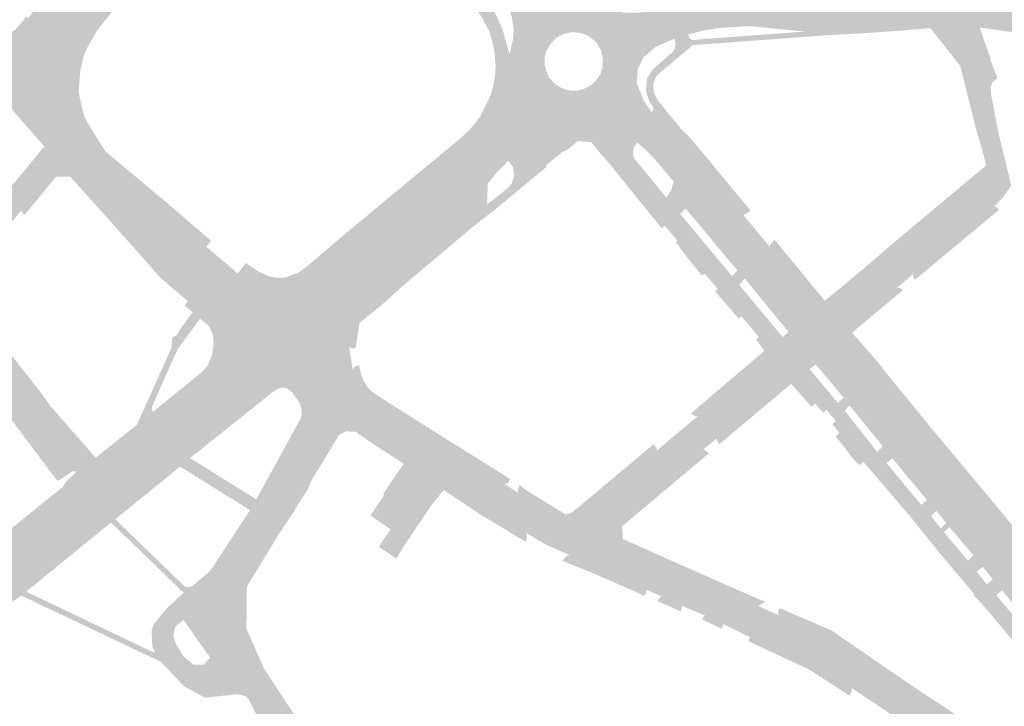
# Model space of a CAD drawing. Units: inches. Extents: x -754166 to -743078, y -972218 to -956025.
# Drawn here: x -746734 to -746458, y -964999 to -964807 of the extents above; entities that cross this region are included whole.
import ezdxf

# ---------------------------------------------------------------- set-up
doc = ezdxf.new("R2010")
doc.units = ezdxf.units.IN
doc.header["$MEASUREMENT"] = 0
doc.layers.add('1', color=7, linetype='Continuous')

msp = doc.modelspace()

# ---------------------------------------------------------------- hatches: boundary and pattern name
at = {"layer": '1'}
for color, points in [(8, [(-746724.7, -964488.75), (-746720.94, -964492.41), (-746726.94, -964500.04), (-746724.54, -964501.08), (-746718.34, -964505.48), (-746711.92, -964510.17), (-746685.05, -964529.42), (-746674.52, -964536.92), (-746670.91, -964539.5), (-746666.82, -964542.42), (-746661.76, -964547.33), (-746659.78, -964549.25), (-746656.88, -964553.24), (-746655.4, -964556.18), (-746654.2, -964560.71), (-746653.22, -964565.67), (-746653.04, -964569.41), (-746653.41, -964574.63), (-746655.51, -964581.34), (-746657.9, -964585.84), (-746660.16, -964588.98), (-746668.76, -964600.9), (-746670.99, -964603.99), (-746676.62, -964611.75), (-746678.49, -964614.53), (-746680.13, -964616.98), (-746681.22, -964618.61), (-746685.06, -964623.62), (-746688.23, -964629.89), (-746690.65, -964636.48), (-746692.04, -964642.7), (-746692.56, -964645.18), (-746692.95, -964648.2), (-746693.38, -964652.14), (-746693.68, -964657.55), (-746693.45, -964666.53), (-746692.73, -964671.61), (-746692.21, -964674.99), (-746691.68, -964678.37), (-746689.17, -964687.41), (-746687.66, -964691.96), (-746686.07, -964695.77), (-746682.59, -964702.71), (-746680.6, -964706.67), (-746674.71, -964715.02), (-746672.3, -964717.96), (-746665.91, -964723.16), (-746659.41, -964728.4), (-746656.29, -964730.99), (-746648.97, -964737.14), (-746645.35, -964740.86), (-746636.79, -964751.49), (-746635.73, -964757.21), (-746612.38, -964786.21), (-746606.76, -964788.35), (-746601.85, -964794.46), (-746599.71, -964797.86), (-746597.46, -964802.58), (-746596.17, -964805.98), (-746595.52, -964809.83), (-746588.08, -964805.61), (-746585.84, -964808.83), (-746588.08, -964805.61), (-746579.42, -964800.81), (-746583.86, -964799.77), (-746587.2, -964797.52), (-746592.09, -964791.73), (-746594.72, -964788.63), (-746597.41, -964785.45), (-746601.18, -964775.56), (-746625.07, -964747.29), (-746627.69, -964744.16), (-746636.91, -964733.21), (-746640.36, -964729.1), (-746646.06, -964722.1), (-746650.04, -964718.94), (-746657.3, -964713.18), (-746663.03, -964705.98), (-746667.19, -964700.73), (-746670.53, -964695.06), (-746672, -964692.15), (-746673, -964689.74), (-746673.98, -964687.24), (-746675.43, -964683.33), (-746677.37, -964676.85), (-746677.95, -964673.33), (-746678.54, -964669.7), (-746679.05, -964662.65), (-746679.14, -964659.18), (-746679.19, -964656.32), (-746678.87, -964652.73), (-746678.62, -964650.17), (-746678.27, -964647.77), (-746677.06, -964641.04), (-746675.57, -964635.83), (-746674.52, -964633.94), (-746671.83, -964627.02), (-746668.71, -964620.94), (-746668.71, -964620.94), (-746666.95, -964618.16), (-746661.48, -964610.35), (-746659.57, -964607.74), (-746650.23, -964594.91), (-746647.32, -964590.92), (-746644.43, -964585.2), (-746641.52, -964577.93), (-746638.97, -964571.83), (-746633.61, -964567.05), (-746635.39, -964558), (-746637.13, -964551.76), (-746640.89, -964550.12), (-746648.59, -964543), (-746651.84, -964539.71), (-746658.31, -964534.24), (-746664.29, -964529.61), (-746668.7, -964526.3), (-746681.7, -964515.42), (-746701.41, -964498.76), (-746710.89, -964490.67), (-746713.24, -964488.61), (-746715.17, -964486.31), (-746720.94, -964492.41), (-746724.7, -964488.75)]), (51, [(-746658.7, -964733.07), (-746657.3, -964731.86), (-746656.45, -964732.89), (-746639.58, -964753.25), (-746638.16, -964754.97), (-746636.14, -964757.51), (-746634.09, -964760.27), (-746630.12, -964765.62), (-746615.8, -964784.91), (-746609.16, -964793.86), (-746607.27, -964795.39), (-746604.71, -964798.88), (-746602.17, -964802.35), (-746601.53, -964804.05), (-746600.23, -964806.28), (-746598.46, -964810.42), (-746597.49, -964814.12), (-746596.7, -964816.84), (-746598.78, -964816.79), (-746600.84, -964816.74), (-746601.34, -964813.97), (-746602.28, -964810.57), (-746604.37, -964806.61), (-746605.12, -964805.52), (-746606.13, -964804.06), (-746608.02, -964801.82), (-746610.24, -964799.18), (-746611.55, -964797.64), (-746620.35, -964787.22), (-746634.02, -964767.72), (-746638.08, -964761.79), (-746639.99, -964759.1), (-746641.59, -964756.85), (-746642.9, -964755.01), (-746659.29, -964735.2), (-746660.17, -964734.35), (-746658.7, -964733.07)]), (110, [(-746722.63, -964844.53), (-746719.36, -964841.39), (-746716.03, -964838.17), (-746717.2, -964835.89), (-746718.11, -964833.31), (-746719.03, -964829.74), (-746719.37, -964826.46), (-746719.12, -964821.44), (-746717.86, -964817.27), (-746716.86, -964813.94), (-746714.04, -964809.09), (-746705.77, -964796.26), (-746708.67, -964794.49), (-746711.71, -964792.66), (-746713.41, -964793.66), (-746715.26, -964793.95), (-746716.67, -964793.8), (-746721.29, -964792.25), (-746723.53, -964795.32), (-746726.63, -964798.93), (-746727.03, -964799.52), (-746727.89, -964800.57), (-746728.85, -964801.81), (-746729.8, -964803.03), (-746730.06, -964803.47), (-746729.95, -964803.63), (-746730.42, -964804.24), (-746730.55, -964804.14), (-746730.79, -964804.44), (-746730.15, -964805.03), (-746731.48, -964806.76), (-746732.23, -964806.28), (-746732.43, -964806.53), (-746732.29, -964806.64), (-746732.8, -964807.29), (-746735, -964809.93), (-746739.12, -964812.26), (-746739.96, -964812.45), (-746742.56, -964814.31), (-746742.84, -964817.36), (-746743.25, -964821.76), (-746742.96, -964821.83), (-746742.7, -964821.98), (-746742.51, -964822.16), (-746733.99, -964831.78), (-746725.52, -964841.35), (-746722.63, -964844.53)]), (51, [(-746716.03, -964838.17), (-746714.75, -964836.14), (-746715.62, -964834.4), (-746716.15, -964832.62), (-746717.09, -964828.56), (-746717.31, -964827.07), (-746716.85, -964821.41), (-746715.93, -964817.46), (-746714.98, -964815.1), (-746712.16, -964810.22), (-746703.46, -964799.22), (-746705.77, -964796.26), (-746714.04, -964809.09), (-746716.86, -964813.94), (-746717.86, -964817.27), (-746719.12, -964821.44), (-746719.37, -964826.46), (-746719.03, -964829.74), (-746718.11, -964833.31), (-746717.2, -964835.89), (-746716.03, -964838.17)]), (110, [(-746567.35, -964813.81), (-746563.16, -964812), (-746564.98, -964805.18), (-746564.1, -964805.2), (-746561.18, -964805.25), (-746552.41, -964804.16), (-746548.45, -964803.68), (-746539.64, -964802.54), (-746535.87, -964799.49), (-746527.76, -964798.91), (-746516.52, -964798.08), (-746510.68, -964800.43), (-746505.22, -964800.05), (-746497.8, -964799.53), (-746487.83, -964799.25), (-746487.4, -964803.96), (-746487.11, -964808.53), (-746498.16, -964809.33), (-746507.32, -964809.99), (-746513.95, -964810.47), (-746518.68, -964810.01), (-746529.53, -964808.95), (-746537.4, -964809.44), (-746542.04, -964810.11), (-746546.74, -964811.31), (-746550.55, -964812.48), (-746555.77, -964814.74), (-746559.11, -964817.62), (-746560.8, -964820.88), (-746563.16, -964812), (-746567.35, -964813.81)]), (110, [(-746487.4, -964803.96), (-746487.83, -964799.25), (-746478.98, -964799.89), (-746478.04, -964800.01), (-746470.7, -964800.97), (-746468.08, -964801.31), (-746467.31, -964801.42), (-746454.02, -964803.31), (-746439.83, -964805.42), (-746432.95, -964806.45), (-746428.79, -964807.74), (-746424.07, -964810.14), (-746418.77, -964813.74), (-746415.63, -964816.71), (-746411.58, -964822.18), (-746408.97, -964826.57), (-746406.25, -964832.22), (-746403.88, -964837.99), (-746399.2, -964849.34), (-746382.04, -964890.74), (-746376.23, -964904.36), (-746370.29, -964916.57), (-746365.66, -964924.47), (-746362.13, -964929.33), (-746360.01, -964932.24), (-746354.64, -964938.18), (-746352.5, -964940.1), (-746351.04, -964940.95), (-746342.46, -964944.24), (-746334.03, -964947.28), (-746326.45, -964949.1), (-746324.79, -964949.47), (-746313.58, -964951.98), (-746306.98, -964953.44), (-746281.9, -964958.97), (-746254.56, -964965), (-746242.36, -964966.93), (-746234.1, -964970.91), (-746225.88, -964971.31), (-746215.65, -964970.96), (-746205.47, -964969.85), (-746203.36, -964969.56), (-746201.87, -964969.24), (-746207.76, -964976.6), (-746198.79, -964976.16), (-746207.76, -964976.6), (-746213.81, -964984.05), (-746214.1, -964983.19), (-746214.77, -964982.9), (-746220.33, -964982.76), (-746226.34, -964982.56), (-746236.47, -964981.56), (-746246.61, -964979.7), (-746261.97, -964976.3), (-746287.17, -964970.68), (-746310.29, -964965.53), (-746317.54, -964961.08), (-746326.61, -964959.06), (-746328.71, -964958.98), (-746338.84, -964956.23), (-746349.35, -964953.97), (-746355.78, -964947.58), (-746359.84, -964943.81), (-746360.44, -964943.25), (-746363.39, -964940.46), (-746369.16, -964933.29), (-746372.27, -964928.38), (-746377.82, -964920.05), (-746383.87, -964907.64), (-746390.32, -964893.52), (-746409.99, -964849.4), (-746413.72, -964841.66), (-746415.61, -964837.73), (-746419.18, -964830.85), (-746421.33, -964826.75), (-746424.41, -964823.03), (-746427.54, -964819.26), (-746430.44, -964816.93), (-746433.34, -964814.58), (-746436.91, -964813.29), (-746442.59, -964812.48), (-746453.86, -964810.91), (-746464.81, -964809.38), (-746465.06, -964809.51), (-746469.68, -964809.1), (-746477.95, -964808.35), (-746479, -964807.95), (-746487.11, -964808.53), (-746487.4, -964803.96)]), (8, [(-746584.82, -964827.84), (-746582.83, -964825.92), (-746581.28, -964826.64), (-746579.49, -964827.01), (-746577.7, -964827.01), (-746575.93, -964826.56), (-746573.94, -964825.52), (-746572.45, -964824.18), (-746571.33, -964822.46), (-746570.76, -964820.98), (-746570.53, -964817.9), (-746571.2, -964815.54), (-746572.44, -964813.45), (-746574.81, -964811.57), (-746577, -964810.84), (-746579.36, -964810.63), (-746582.01, -964811.29), (-746583.64, -964812.26), (-746585.26, -964814.01), (-746586.36, -964815.87), (-746586.86, -964817.68), (-746586.82, -964820.02), (-746586.66, -964820.55), (-746586.42, -964821.31), (-746585.84, -964823), (-746584.4, -964824.69), (-746582.83, -964825.92), (-746584.82, -964827.84), (-746587.11, -964830.24), (-746589.74, -964828.33), (-746593.23, -964825.8), (-746596.56, -964823.38), (-746596.77, -964820.63), (-746596.86, -964819.52), (-746596.7, -964816.84), (-746595.73, -964812.66), (-746595.52, -964809.83), (-746588.08, -964805.61), (-746584.22, -964803.47), (-746579.42, -964800.81), (-746573.04, -964802.19), (-746569.17, -964803.2), (-746564.98, -964805.18), (-746563.16, -964812), (-746560.8, -964820.88), (-746561.11, -964825), (-746565.68, -964830.05), (-746568.18, -964832.84), (-746570.96, -964835.93), (-746573.89, -964835.98), (-746576.72, -964836.47), (-746579.07, -964835.06), (-746581.37, -964833.68), (-746587.11, -964830.24), (-746584.82, -964827.84)]), (110, [(-746461.09, -964853.46), (-746463.78, -964850.32), (-746463, -964849.66), (-746462.2, -964848.98), (-746461.67, -964848.12), (-746461.67, -964847.33), (-746462.89, -964842.88), (-746463.88, -964839.28), (-746466.69, -964829.13), (-746467.27, -964827.01), (-746467.65, -964825.64), (-746467.75, -964825.29), (-746469.21, -964819.99), (-746469.69, -964818.92), (-746477.95, -964808.35), (-746469.68, -964809.1), (-746470.36, -964804.81), (-746469.68, -964809.1), (-746465.06, -964809.51), (-746462.16, -964817.78), (-746462.1, -964818.39), (-746460.13, -964823.49), (-746461.46, -964824.57), (-746462, -964826.19), (-746461.88, -964828.11), (-746459.82, -964838.91), (-746459.01, -964842.22), (-746457.9, -964846.73), (-746457.36, -964848.99), (-746457.03, -964850.33), (-746456.24, -964853.57), (-746458.4, -964856.65), (-746461.09, -964853.46)]), (51, [(-746545.35, -964813.52), (-746545.31, -964812.86), (-746542.63, -964812.59), (-746541.19, -964812.48), (-746513.95, -964810.47), (-746514.16, -964811.16), (-746514.42, -964811.99), (-746541.06, -964813.96), (-746542.55, -964814.07), (-746545.38, -964814.28), (-746545.35, -964813.52)]), (51, [(-746513.95, -964810.47), (-746514.42, -964811.99), (-746507.48, -964811.48), (-746498.26, -964810.98), (-746486.99, -964810.2), (-746487.11, -964808.53), (-746498.16, -964809.33), (-746507.32, -964809.99), (-746513.95, -964810.47)]), (51, [(-746487.11, -964808.53), (-746486.99, -964810.2), (-746478.87, -964809.53), (-746479, -964807.95), (-746487.11, -964808.53)]), (51, [(-746463.78, -964850.32), (-746464.75, -964849.17), (-746463.97, -964848.52), (-746463.27, -964847.94), (-746463.27, -964847.94), (-746463.27, -964847.94), (-746464.42, -964843.5), (-746466.07, -964837.86), (-746468.15, -964829.53), (-746468.72, -964827.26), (-746469.03, -964826.01), (-746469.12, -964825.66), (-746470.5, -964820.15), (-746470.91, -964819.63), (-746478.87, -964809.53), (-746478.87, -964809.53), (-746479, -964807.95), (-746477.95, -964808.35), (-746469.69, -964818.92), (-746469.21, -964819.99), (-746467.75, -964825.29), (-746467.65, -964825.64), (-746467.27, -964827.01), (-746466.69, -964829.13), (-746463.88, -964839.28), (-746462.89, -964842.88), (-746461.67, -964847.33), (-746461.67, -964848.12), (-746462.2, -964848.98), (-746463, -964849.66), (-746463.78, -964850.32)]), (51, [(-746555.38, -964831.52), (-746556.43, -964832.5), (-746556.47, -964831.76), (-746557.49, -964830.16), (-746558.53, -964827.18), (-746558.33, -964824.96), (-746558.21, -964823.62), (-746556.68, -964821.13), (-746551, -964816.17), (-746550.43, -964815.21), (-746550.22, -964813.66), (-746550.55, -964812.48), (-746546.74, -964811.31), (-746546.37, -964812.18), (-746545.83, -964812.64), (-746545.31, -964812.86), (-746545.35, -964813.52), (-746545.38, -964814.28), (-746545.77, -964814.61), (-746546.09, -964814.88), (-746546.31, -964815.06), (-746547.3, -964815.89), (-746547.75, -964816.25), (-746548.1, -964816.55), (-746549.35, -964817.59), (-746554.24, -964821.67), (-746555.74, -964823.18), (-746556.5, -964825.34), (-746556.29, -964827.61), (-746555.52, -964829.05), (-746555.06, -964829.91), (-746554.45, -964830.66), (-746555.38, -964831.52)]), (51, [(-746596.7, -964816.84), (-746600.84, -964816.74), (-746600.78, -964818.01), (-746600.62, -964819.67), (-746600.65, -964821.86), (-746601.19, -964825.44), (-746601.97, -964828.24), (-746603.5, -964831.35), (-746604.96, -964834.33), (-746606.44, -964836.29), (-746608.46, -964838.52), (-746610.64, -964840.5), (-746614.3, -964843.53), (-746618.29, -964846.84), (-746642.05, -964866.53), (-746648.29, -964871.84), (-746650.46, -964873.68), (-746653.34, -964876.15), (-746656.01, -964878.06), (-746659.3, -964879.19), (-746656.54, -964882.58), (-746653.57, -964881.11), (-746651.35, -964879.5), (-746647.96, -964876.67), (-746645.8, -964874.86), (-746639.5, -964869.62), (-746615.82, -964849.89), (-746611.79, -964846.57), (-746609.46, -964844.64), (-746606.54, -964842.22), (-746604.25, -964840.32), (-746601.58, -964837.67), (-746598.97, -964833.78), (-746597.64, -964829.85), (-746596.95, -964827.8), (-746596.56, -964823.38), (-746596.77, -964820.63), (-746596.86, -964819.52), (-746596.7, -964816.84)]), (8, [(-746584.82, -964827.84), (-746587.11, -964830.24), (-746596.56, -964823.38), (-746596.95, -964827.8), (-746597.64, -964829.85), (-746598.97, -964833.78), (-746601.58, -964837.67), (-746604.25, -964840.32), (-746606.54, -964842.22), (-746609.46, -964844.64), (-746611.79, -964846.57), (-746615.82, -964849.89), (-746639.59, -964869.45), (-746645.8, -964874.86), (-746647.96, -964876.67), (-746651.35, -964879.5), (-746653.57, -964881.11), (-746656.54, -964882.58), (-746666.14, -964891.07), (-746676.6, -964900.74), (-746677.97, -964904.76), (-746679.71, -964906.75), (-746683.35, -964909.74), (-746694.81, -964919.17), (-746699.29, -964922.85), (-746708.28, -964930.24), (-746709.94, -964931.6), (-746712.92, -964933.95), (-746716.61, -964936.82), (-746720.06, -964939.62), (-746739.38, -964955.28), (-746742.04, -964957.44), (-746743.76, -964958.84), (-746749.84, -964963.77), (-746761.77, -964973.45), (-746774.31, -964983.62), (-746783.77, -964987.62), (-746823.01, -965019.14), (-746825.83, -965022.81), (-746829.97, -965028.19), (-746838.37, -965035.1), (-746843.49, -965039.34), (-746849.83, -965044.58), (-746855.4, -965049.21), (-746863.86, -965056.6), (-746874.27, -965066.8), (-746885.95, -965079.8), (-746894.86, -965090.76), (-746900.47, -965098.69), (-746902.69, -965101.81), (-746903.38, -965102.84), (-746904.01, -965103.65), (-746905.93, -965105.58), (-746908.28, -965107.16), (-746910.27, -965108.07), (-746911.32, -965108.42), (-746913.49, -965108.88), (-746918.97, -965116.67), (-746923.64, -965123.27), (-746922.85, -965126.92), (-746921.91, -965131.28), (-746923.04, -965136.96), (-746924.05, -965142.03), (-746924.44, -965143.3), (-746925.93, -965148.13), (-746926.27, -965149.22), (-746927.09, -965151.82), (-746927.96, -965154.64), (-746938.04, -965186.38), (-746940.47, -965194.28), (-746941.43, -965197.39), (-746942.91, -965202.19), (-746944.1, -965205.61), (-746947.42, -965217.09), (-746947.8, -965218.94), (-746949.86, -965228.92), (-746950.46, -965233.17), (-746950.95, -965235.85), (-746951.51, -965237.17), (-746951.75, -965237.74), (-746952.78, -965239.44), (-746947.08, -965240.49), (-746947.27, -965245.89), (-746947.08, -965240.49), (-746940.78, -965241.78), (-746941.79, -965240), (-746942.26, -965238.02), (-746942.39, -965234.02), (-746942.27, -965232.74), (-746942.02, -965230.02), (-746940.16, -965221.36), (-746939.49, -965218.25), (-746936.79, -965208.97), (-746935.43, -965204.8), (-746933.74, -965199.84), (-746932.58, -965196.67), (-746929.38, -965188.52), (-746916.93, -965158.54), (-746915.33, -965155.54), (-746913.51, -965153.18), (-746911.52, -965151.34), (-746909.05, -965149.5), (-746907.28, -965148.56), (-746903.19, -965147.14), (-746898.58, -965139.09), (-746894.62, -965130.42), (-746895.91, -965126.74), (-746895.36, -965123.25), (-746894.68, -965118.93), (-746893.81, -965116.57), (-746893.56, -965116.03), (-746893.25, -965115.36), (-746892.91, -965114.73), (-746892.63, -965114.19), (-746891.93, -965113.05), (-746889.88, -965110.09), (-746882.22, -965098.95), (-746878.48, -965094.13), (-746867.29, -965079.71), (-746859.51, -965070.95), (-746849.99, -965060.95), (-746843.44, -965054.52), (-746838.43, -965049.61), (-746836.36, -965047.81), (-746831.69, -965043.77), (-746823.35, -965037.04), (-746817.65, -965032.44), (-746813.76, -965029.3), (-746777.58, -965000.09), (-746769.33, -964993.44), (-746756.73, -964983.27), (-746744.45, -964973.36), (-746738.31, -964968.4), (-746736.57, -964967), (-746733.91, -964964.85), (-746714.39, -964949.1), (-746710.91, -964946.29), (-746705.42, -964941.86), (-746701.49, -964938.69), (-746699.93, -964937.43), (-746691.37, -964930.52), (-746686.74, -964926.78), (-746676.05, -964918.16), (-746672.42, -964915.23), (-746665.26, -964909.46), (-746662.65, -964907.99), (-746653.28, -964900.37), (-746643.21, -964892.23), (-746642.73, -964889), (-746642.03, -964887.52), (-746639.95, -964884.91), (-746633.05, -964883.81), (-746627.42, -964879.14), (-746606.52, -964861.82), (-746602.97, -964858.88), (-746602.81, -964853.09), (-746599.94, -964849.53), (-746597.03, -964846.61), (-746594.1, -964843.9), (-746590.91, -964840.88), (-746585.29, -964837.39), (-746581.67, -964836.76), (-746576.72, -964836.47), (-746587.11, -964830.24), (-746584.82, -964827.84)]), (51, [(-746743.25, -964821.76), (-746744.26, -964823.23), (-746744.26, -964823.23), (-746743.9, -964823.58), (-746743.41, -964824.06), (-746735.38, -964832.99), (-746726.95, -964842.63), (-746725.52, -964841.35), (-746733.99, -964831.78), (-746742.51, -964822.16), (-746742.7, -964821.98), (-746742.96, -964821.83), (-746743.25, -964821.76)]), (110, [(-746568.51, -964826.28), (-746565.68, -964830.05), (-746561.11, -964825), (-746559.07, -964829.88), (-746556.96, -964832.99), (-746554.79, -964836.08), (-746552.93, -964838.73), (-746550.92, -964840.19), (-746548.21, -964842.15), (-746544.25, -964846.86), (-746542.96, -964848.4), (-746538.82, -964853.33), (-746532.1, -964861.34), (-746531.22, -964861.82), (-746523.9, -964870.69), (-746523.8, -964871.23), (-746522.18, -964873.34), (-746515.37, -964882.19), (-746510.98, -964887.47), (-746510.24, -964888.25), (-746506.88, -964891.82), (-746511.11, -964895.29), (-746515.25, -964898.88), (-746518.08, -964895.38), (-746518.62, -964894.45), (-746522.81, -964889.45), (-746530.83, -964879.62), (-746532.91, -964877.36), (-746533.18, -964877.04), (-746540.13, -964868.71), (-746540.7, -964868.02), (-746547.4, -964860.01), (-746551.53, -964855.08), (-746550.77, -964852.48), (-746555.44, -964846.9), (-746556.91, -964845.34), (-746558.21, -964843.96), (-746560.91, -964841.56), (-746563.79, -964839.33), (-746566.59, -964837.45), (-746570.96, -964835.93), (-746565.68, -964830.05), (-746568.51, -964826.28)]), (51, [(-746556.96, -964832.99), (-746554.45, -964830.66), (-746551.77, -964833.95), (-746550.1, -964836.01), (-746548.88, -964837.5), (-746545.91, -964840.52), (-746548.21, -964842.15), (-746550.92, -964840.19), (-746552.93, -964838.73), (-746554.79, -964836.08), (-746556.96, -964832.99)]), (110, [(-746719.36, -964841.39), (-746716.03, -964838.17), (-746712.31, -964844.09), (-746711.17, -964845.49), (-746701.08, -964854.11), (-746693.51, -964860.58), (-746681.56, -964870.72), (-746680.72, -964871.43), (-746676.14, -964875.33), (-746672.79, -964878.17), (-746669.49, -964880.8), (-746666.94, -964882.25), (-746665.11, -964882.86), (-746663.08, -964883.18), (-746660.86, -964883.3), (-746658.83, -964883.07), (-746656.54, -964882.58), (-746666.14, -964891.07), (-746659.88, -964895.64), (-746666.14, -964891.07), (-746676.6, -964900.74), (-746676.55, -964900.01), (-746676.49, -964899.17), (-746676.4, -964897.87), (-746676.32, -964896.64), (-746677.06, -964892.92), (-746678.68, -964890.33), (-746680.4, -964888.83), (-746685.52, -964884.48), (-746692.46, -964878.51), (-746694.43, -964876.6), (-746701.92, -964868.14), (-746708.42, -964860.87), (-746717.16, -964851.2), (-746718.51, -964849.71), (-746722.63, -964844.53), (-746719.36, -964841.39)]), (51, [(-746716.03, -964838.17), (-746714.75, -964836.14), (-746710.75, -964842.55), (-746709.86, -964843.97), (-746699.53, -964852.62), (-746691.89, -964859.04), (-746680.26, -964868.99), (-746681.56, -964870.72), (-746693.51, -964860.58), (-746701.08, -964854.11), (-746711.17, -964845.49), (-746712.31, -964844.09), (-746716.03, -964838.17)]), (51, [(-746573.89, -964835.98), (-746573.82, -964841.42), (-746577.6, -964841.15), (-746580.6, -964843.63), (-746582.08, -964844.28), (-746586.57, -964847.97), (-746586.31, -964848.34), (-746601.38, -964860.81), (-746602.97, -964858.88), (-746597.07, -964854.16), (-746596.12, -964853.01), (-746595.38, -964850.86), (-746595.68, -964848.55), (-746597.03, -964846.61), (-746594.1, -964843.9), (-746590.91, -964840.88), (-746585.29, -964837.39), (-746581.67, -964836.76), (-746576.67, -964836.46), (-746573.89, -964835.98)]), (51, [(-746570.96, -964835.93), (-746573.89, -964835.98), (-746573.82, -964841.42), (-746571.26, -964844.6), (-746570.02, -964845.91), (-746554.08, -964865.57), (-746553.23, -964864.86), (-746548.95, -964861.5), (-746547.4, -964860.01), (-746551.53, -964855.08), (-746552.82, -964856.92), (-746561.77, -964846.02), (-746562.13, -964844.99), (-746562.12, -964843.88), (-746561.8, -964842.77), (-746560.91, -964841.56), (-746563.79, -964839.33), (-746566.59, -964837.45), (-746570.96, -964835.93)]), (51, [(-746548.21, -964842.15), (-746545.91, -964840.52), (-746542.08, -964845.06), (-746544.25, -964846.86), (-746548.21, -964842.15)]), (8, [(-746719.36, -964841.39), (-746722.63, -964844.53), (-746718.51, -964849.71), (-746721.35, -964849.71), (-746724.34, -964849.71), (-746729.76, -964856.23), (-746733.31, -964860.51), (-746735.85, -964863.52), (-746746.53, -964876.51), (-746749.15, -964874.35), (-746751.57, -964872.36), (-746741.98, -964860.82), (-746738.32, -964856.41), (-746734.44, -964851.73), (-746728.77, -964844.84), (-746726.95, -964842.63), (-746725.52, -964841.35), (-746722.63, -964844.53), (-746719.36, -964841.39)]), (51, [(-746544.25, -964846.86), (-746542.08, -964845.06), (-746540.78, -964846.63), (-746536.69, -964851.58), (-746529.23, -964860.6), (-746530.54, -964861.57), (-746531.22, -964861.82), (-746532.1, -964861.34), (-746538.82, -964853.33), (-746542.96, -964848.4), (-746544.25, -964846.86)]), (51, [(-746469.35, -964855.05), (-746470.36, -964853.83), (-746467.55, -964851.5), (-746464.75, -964849.17), (-746463.78, -964850.32), (-746466.59, -964852.7), (-746469.35, -964855.05)]), (51, [(-746718.51, -964849.71), (-746719.71, -964851.06), (-746720.53, -964851.06), (-746723.63, -964851.06), (-746728.69, -964857.22), (-746732.45, -964861.8), (-746733.29, -964861.11), (-746733.31, -964860.51), (-746733.31, -964860.51), (-746729.76, -964856.23), (-746724.34, -964849.71), (-746721.35, -964849.71), (-746718.51, -964849.71)]), (51, [(-746718.51, -964849.71), (-746719.71, -964851.06), (-746718.53, -964852.37), (-746709.29, -964862.66), (-746703.31, -964869.38), (-746695.9, -964877.7), (-746694.61, -964879.23), (-746686.74, -964885.97), (-746685.52, -964884.48), (-746692.46, -964878.51), (-746694.43, -964876.6), (-746701.92, -964868.14), (-746708.42, -964860.87), (-746717.16, -964851.2), (-746718.51, -964849.71)]), (110, [(-746511.11, -964895.29), (-746506.88, -964891.82), (-746510.98, -964887.47), (-746509.33, -964888.01), (-746508.24, -964887.45), (-746502.95, -964883.05), (-746494.17, -964875.73), (-746488.96, -964871.39), (-746469.35, -964855.05), (-746466.59, -964852.7), (-746463.78, -964850.32), (-746461.09, -964853.46), (-746458.4, -964856.65), (-746461.03, -964859.54), (-746463.89, -964861.92), (-746483.59, -964878.26), (-746488.59, -964882.5), (-746497.35, -964889.82), (-746502.73, -964894.31), (-746503.12, -964895.24), (-746503.33, -964895.75), (-746506.88, -964891.82), (-746511.11, -964895.29)]), (51, [(-746510.98, -964887.47), (-746508.47, -964885.81), (-746508.47, -964885.81), (-746508.47, -964885.81), (-746504.07, -964882.24), (-746494.99, -964874.64), (-746489.89, -964870.2), (-746470.36, -964853.83), (-746469.35, -964855.05), (-746488.96, -964871.39), (-746494.17, -964875.73), (-746502.95, -964883.05), (-746508.24, -964887.45), (-746509.33, -964888.01), (-746510.98, -964887.47)]), (51, [(-746602.97, -964858.88), (-746601.38, -964860.81), (-746605.82, -964864.17), (-746627.3, -964882.28), (-746631.28, -964885.98), (-746633.05, -964883.81), (-746627.42, -964879.14), (-746606.52, -964861.82), (-746602.97, -964858.88)]), (51, [(-746483.74, -964878.76), (-746483.3, -964880.04), (-746482.61, -964879.47), (-746462.94, -964863.1), (-746459.7, -964860.4), (-746460.37, -964859.62), (-746461.03, -964859.54), (-746461.03, -964859.54), (-746463.89, -964861.92), (-746483.59, -964878.26), (-746483.74, -964878.76)]), (51, [(-746553.23, -964864.86), (-746549.74, -964869.01), (-746550.17, -964869.46), (-746546.73, -964874), (-746542.86, -964878.71), (-746541.97, -964878.33), (-746538.43, -964882.56), (-746539.17, -964883.2), (-746532.56, -964890.83), (-746531.83, -964890.13), (-746526.92, -964895.93), (-746527.69, -964896.67), (-746525.35, -964899.86), (-746524.5, -964900.46), (-746522.34, -964898.63), (-746521.54, -964899.61), (-746518.88, -964897.38), (-746518.13, -964896.42), (-746518.08, -964895.38), (-746518.62, -964894.45), (-746520.22, -964896.03), (-746532.36, -964881.4), (-746530.83, -964879.62), (-746532.91, -964877.36), (-746534.42, -964878.92), (-746548.95, -964861.5), (-746553.23, -964864.86)]), (51, [(-746523.9, -964870.69), (-746523.66, -964870.08), (-746522.49, -964868.77), (-746513.17, -964880.06), (-746508.47, -964885.81), (-746510.98, -964887.47), (-746515.37, -964882.19), (-746523.8, -964871.23), (-746523.9, -964870.69)]), (51, [(-746672.79, -964878.17), (-746670.5, -964875.26), (-746667.08, -964877.59), (-746664.38, -964878.84), (-746663.56, -964879.09), (-746662.27, -964879.32), (-746661.01, -964879.39), (-746660.15, -964879.33), (-746659.3, -964879.19), (-746656.54, -964882.58), (-746658.83, -964883.07), (-746660.86, -964883.3), (-746663.08, -964883.18), (-746665.11, -964882.86), (-746666.94, -964882.25), (-746669.49, -964880.8), (-746672.79, -964878.17)]), (51, [(-746497.35, -964889.82), (-746496.35, -964891.02), (-746487.6, -964883.69), (-746486.52, -964882.78), (-746487.75, -964882.13), (-746488.59, -964882.5), (-746497.35, -964889.82)]), (110, [(-746708.97, -964937.86), (-746712.92, -964933.95), (-746716.61, -964936.82), (-746716.62, -964935.39), (-746717.24, -964934.44), (-746717.93, -964933.7), (-746718.93, -964933.54), (-746726.53, -964923.53), (-746730.04, -964918.76), (-746732.43, -964915.56), (-746738.13, -964908.02), (-746741.61, -964903.56), (-746741.92, -964903.13), (-746742.35, -964902.58), (-746751.21, -964890.59), (-746753.45, -964887.27), (-746750.98, -964885.81), (-746748.24, -964884.1), (-746747.15, -964887.37), (-746736.14, -964898.88), (-746736.86, -964899.52), (-746736.88, -964900.09), (-746733.41, -964904.52), (-746727.56, -964911.96), (-746725.24, -964915.29), (-746721.19, -964919.9), (-746713.31, -964928.88), (-746712.52, -964929.76), (-746712.13, -964930.29), (-746711.54, -964931.12), (-746709.94, -964931.6), (-746712.92, -964933.95), (-746708.97, -964937.86)]), (51, [(-746685.52, -964884.48), (-746687.69, -964887.12), (-746683.33, -964890.85), (-746680.78, -964892.98), (-746679.74, -964895.29), (-746679.55, -964897.93), (-746679.61, -964898.34), (-746679.66, -964898.72), (-746679.81, -964899.79), (-746679.93, -964900.65), (-746676.6, -964900.74), (-746676.55, -964900.01), (-746676.49, -964899.17), (-746676.4, -964897.87), (-746676.32, -964896.64), (-746677.06, -964892.92), (-746678.68, -964890.33), (-746680.4, -964888.83), (-746685.52, -964884.48)]), (51, [(-746633.05, -964883.81), (-746631.28, -964885.98), (-746636.69, -964890.41), (-746636.98, -964890.64), (-746637.28, -964890.89), (-746638.71, -964892.07), (-746643.21, -964892.23), (-746642.73, -964889), (-746642.03, -964887.52), (-746639.95, -964884.91), (-746633.05, -964883.81)]), (110, [(-746718.93, -964933.54), (-746722.8, -964936.04), (-746723.22, -964936.17), (-746723.48, -964936), (-746750.89, -964899.42), (-746757.97, -964889.96), (-746753.45, -964887.27), (-746751.21, -964890.59), (-746742.35, -964902.58), (-746741.92, -964903.13), (-746741.61, -964903.56), (-746738.13, -964908.02), (-746732.43, -964915.56), (-746730.04, -964918.76), (-746726.53, -964923.53), (-746718.93, -964933.54)]), (51, [(-746684.37, -964889.96), (-746683.33, -964890.85), (-746686.82, -964895.59), (-746687.83, -964896.95), (-746689, -964896.19), (-746689.99, -964895.58), (-746688.97, -964893.89), (-746685.42, -964889.06), (-746684.37, -964889.96)]), (51, [(-746503.33, -964895.75), (-746500.82, -964894.76), (-746500.82, -964894.76), (-746500.82, -964894.76), (-746496.35, -964891.02), (-746497.35, -964889.82), (-746502.73, -964894.31), (-746503.12, -964895.24), (-746503.33, -964895.75)]), (110, [(-746659.88, -964895.64), (-746653.28, -964900.37), (-746643.21, -964892.23), (-746643.13, -964893.05), (-746642.55, -964895.66), (-746642.05, -964897.9), (-746641.59, -964898.73), (-746640.6, -964905.15), (-746640.15, -964907.3), (-746639.57, -964910.11), (-746638.98, -964911.07), (-746635.94, -964913.12), (-746635.33, -964913.53), (-746633.82, -964914.49), (-746629.47, -964917.25), (-746620.52, -964922.92), (-746615.04, -964926.39), (-746612.58, -964927.95), (-746609.68, -964929.79), (-746598.12, -964937.11), (-746594.19, -964939.69), (-746587.87, -964943.66), (-746582.47, -964947.05), (-746581.51, -964947.31), (-746573.85, -964950.84), (-746575.68, -964954.49), (-746577.36, -964958.13), (-746579.87, -964957.03), (-746586.26, -964954.21), (-746592.11, -964950.78), (-746598.81, -964946.52), (-746602.86, -964943.95), (-746614.27, -964936.7), (-746616.99, -964934.96), (-746619.52, -964933.39), (-746625.17, -964929.81), (-746633.98, -964924.23), (-746637.95, -964921.71), (-746639.17, -964920.94), (-746639.96, -964920.52), (-746643.8, -964918.22), (-746644.96, -964917.52), (-746647.01, -964916.28), (-746649.7, -964914.7), (-746655.04, -964911.54), (-746656.21, -964909.79), (-746657.77, -964908.66), (-746660.58, -964907.84), (-746662.65, -964907.99), (-746653.28, -964900.37), (-746659.88, -964895.64)]), (51, [(-746643.21, -964892.23), (-746638.71, -964892.07), (-746638.8, -964892.66), (-746639.07, -964894.55), (-746639.79, -964899.07), (-746640.81, -964899.13), (-746641.59, -964898.73), (-746642.05, -964897.9), (-746642.55, -964895.66), (-746643.13, -964893.05), (-746643.21, -964892.23)]), (110, [(-746511.11, -964895.29), (-746506.88, -964891.82), (-746503.33, -964895.75), (-746502.49, -964896.76), (-746499.3, -964900.64), (-746494.73, -964906.18), (-746493.06, -964908.22), (-746483.72, -964919.55), (-746481.02, -964922.81), (-746471.28, -964934.49), (-746468.73, -964937.56), (-746466.01, -964940.82), (-746465.08, -964941.94), (-746458.44, -964949.92), (-746455.7, -964953.21), (-746452.83, -964956.65), (-746450.25, -964959.75), (-746448.11, -964962.33), (-746446.28, -964964.52), (-746439.96, -964972.11), (-746431.72, -964981.95), (-746428.94, -964985.25), (-746423.47, -964991.76), (-746422.44, -964992.99), (-746419.39, -964996.61), (-746417.27, -964999.14), (-746377.43, -965047.36), (-746374.84, -965050.49), (-746361.04, -965067.21), (-746359.83, -965068.67), (-746358.85, -965069.86), (-746357.96, -965070.94), (-746357.57, -965071.41), (-746353.19, -965076.69), (-746349.27, -965081.44), (-746354.61, -965085.96), (-746359.58, -965090.37), (-746364.26, -965086.49), (-746369.57, -965082.08), (-746368.85, -965080.62), (-746368.46, -965078.25), (-746368.6, -965076.43), (-746369.43, -965074.29), (-746383.27, -965057.64), (-746385.86, -965054.52), (-746425.95, -965006.36), (-746427.99, -965003.81), (-746430.95, -965000.29), (-746431.95, -964999.1), (-746437.52, -964992.46), (-746440.13, -964989.24), (-746448.34, -964979.44), (-746454.78, -964971.74), (-746456.51, -964969.68), (-746458.82, -964966.92), (-746461.43, -964963.8), (-746464.22, -964960.3), (-746466.82, -964957.13), (-746473.58, -964949.17), (-746474.44, -964948.06), (-746477.22, -964944.65), (-746479.85, -964941.62), (-746489.54, -964929.91), (-746492.19, -964926.6), (-746501.51, -964915.16), (-746503.15, -964912.98), (-746507.8, -964907.45), (-746510.98, -964903.61), (-746511.89, -964902.6), (-746515.25, -964898.88), (-746511.11, -964895.29)]), (51, [(-746689, -964896.19), (-746687.83, -964896.95), (-746688.32, -964897.61), (-746689.48, -964899.19), (-746690.81, -964901.95), (-746696.8, -964915.54), (-746696.89, -964916.16), (-746696.51, -964916.91), (-746698.46, -964918.48), (-746701.04, -964920.55), (-746698.65, -964915.24), (-746698.53, -964914.98), (-746692.49, -964901.57), (-746691.35, -964899.03), (-746691.09, -964896.07), (-746689.99, -964895.58), (-746689, -964896.19)]), (110, [(-746575.68, -964954.49), (-746573.85, -964950.84), (-746581.51, -964947.31), (-746578.83, -964947.1), (-746577.56, -964946.4), (-746577.37, -964946.24), (-746573.76, -964943.19), (-746573.12, -964942.65), (-746570.91, -964940.78), (-746565.12, -964935.88), (-746555.67, -964927.89), (-746547.43, -964920.99), (-746543.98, -964918.1), (-746526.98, -964903.77), (-746523.94, -964901.21), (-746521.54, -964899.61), (-746518.88, -964897.38), (-746518.13, -964896.42), (-746518.08, -964895.38), (-746515.25, -964898.88), (-746511.11, -964895.29), (-746515.25, -964898.88), (-746511.89, -964902.6), (-746512.51, -964902.55), (-746513.64, -964903.48), (-746516.35, -964905.69), (-746518.63, -964907.44), (-746521.58, -964909.93), (-746538.8, -964924.44), (-746542.38, -964927.41), (-746550.84, -964934.42), (-746559.78, -964941.84), (-746565.14, -964946.28), (-746566.9, -964947.83), (-746567.21, -964948.49), (-746566.86, -964952.21), (-746566.84, -964952.47), (-746566.74, -964953.54), (-746566.33, -964954.12), (-746573.85, -964950.84), (-746575.68, -964954.49)]), (51, [(-746503.33, -964895.75), (-746500.82, -964894.76), (-746500.46, -964895.16), (-746497.09, -964898.99), (-746493.78, -964902.8), (-746490.84, -964906.55), (-746481.62, -964917.81), (-746478.95, -964921.08), (-746469.19, -964932.77), (-746466.61, -964935.85), (-746463.59, -964939.46), (-746462.08, -964941.29), (-746456.37, -964948.16), (-746453.61, -964951.46), (-746450.74, -964954.91), (-746448.17, -964958), (-746446.03, -964960.57), (-746444.29, -964962.81), (-746437.92, -964970.4), (-746429.66, -964980.2), (-746426.88, -964983.49), (-746421.41, -964989.96), (-746420.42, -964991.3), (-746417.32, -964994.92), (-746415.22, -964997.42), (-746375.11, -965045.75), (-746377.43, -965047.36), (-746417.27, -964999.14), (-746419.39, -964996.61), (-746422.44, -964992.99), (-746423.47, -964991.76), (-746428.94, -964985.25), (-746431.72, -964981.95), (-746439.96, -964972.11), (-746446.28, -964964.52), (-746448.11, -964962.33), (-746450.25, -964959.75), (-746452.83, -964956.65), (-746455.7, -964953.21), (-746458.44, -964949.92), (-746465.08, -964941.94), (-746466.01, -964940.82), (-746468.73, -964937.56), (-746471.28, -964934.49), (-746481.02, -964922.81), (-746483.72, -964919.55), (-746493.06, -964908.22), (-746494.73, -964906.18), (-746499.3, -964900.64), (-746502.49, -964896.76), (-746503.33, -964895.75)]), (51, [(-746543.98, -964918.1), (-746544.78, -964918.15), (-746545.9, -964917.32), (-746528.27, -964902.32), (-746525.35, -964899.86), (-746524.5, -964900.46), (-746522.34, -964898.63), (-746521.54, -964899.61), (-746523.94, -964901.21), (-746523.94, -964901.21), (-746526.98, -964903.77), (-746543.98, -964918.1), (-746543.98, -964918.1)]), (51, [(-746676.6, -964900.74), (-746679.93, -964900.65), (-746681.12, -964903.88), (-746682.65, -964905.63), (-746685.9, -964908.27), (-746696.51, -964916.91), (-746701.04, -964920.55), (-746710.05, -964927.78), (-746708.28, -964930.24), (-746699.29, -964922.85), (-746694.81, -964919.17), (-746683.35, -964909.74), (-746679.71, -964906.75), (-746677.97, -964904.76), (-746676.6, -964900.74)]), (51, [(-746640.6, -964905.15), (-746640.21, -964904.37), (-746638.81, -964903.83), (-746638.39, -964905.81), (-746637.66, -964907.93), (-746636.69, -964909.72), (-746635.17, -964911.26), (-746634.33, -964911.89), (-746635.33, -964913.53), (-746635.94, -964913.12), (-746638.98, -964911.07), (-746639.57, -964910.11), (-746640.15, -964907.3), (-746640.6, -964905.15), (-746640.6, -964905.15)]), (51, [(-746510.98, -964903.61), (-746511.95, -964902.69), (-746512.51, -964902.55), (-746513.64, -964903.48), (-746516.35, -964905.69), (-746518.63, -964907.44), (-746521.58, -964909.93), (-746520.46, -964911.26), (-746517.86, -964909.07), (-746512.19, -964915.47), (-746511.1, -964914.62), (-746508.95, -964917.17), (-746507.99, -964916.38), (-746505.32, -964919.53), (-746506.33, -964920.34), (-746504.36, -964922.83), (-746505.42, -964923.73), (-746500.31, -964930.31), (-746498.7, -964931.89), (-746497.68, -964930.94), (-746494.99, -964933.97), (-746484.88, -964945.82), (-746476.18, -964956.59), (-746466.65, -964967.89), (-746466.79, -964968.01), (-746466.61, -964968.45), (-746464.52, -964970.66), (-746461.05, -964974.68), (-746444.27, -964994.84), (-746436.58, -965003.97), (-746433.14, -965008.19), (-746432.01, -965009.05), (-746430.79, -965010.01), (-746427.01, -965015.67), (-746398.61, -965049.75), (-746391.34, -965058.5), (-746382.53, -965068.85), (-746379.64, -965072.22), (-746369.57, -965082.08), (-746368.85, -965080.42), (-746368.46, -965078.05), (-746379.28, -965065.2), (-746396.82, -965044.39), (-746404.54, -965035.17), (-746402.94, -965033.77), (-746404.9, -965031.4), (-746406.6, -965032.78), (-746427.63, -965007.63), (-746425.95, -965006.36), (-746427.99, -965003.81), (-746429.63, -965005.09), (-746439.2, -964993.79), (-746437.52, -964992.46), (-746440.13, -964989.24), (-746441.74, -964990.55), (-746460.46, -964968.21), (-746458.82, -964966.92), (-746461.43, -964963.8), (-746463.11, -964965.21), (-746465.92, -964961.66), (-746464.22, -964960.3), (-746466.82, -964957.13), (-746468.35, -964958.61), (-746475.08, -964950.6), (-746473.58, -964949.17), (-746474.44, -964948.06), (-746476, -964949.53), (-746478.69, -964946.04), (-746477.22, -964944.65), (-746479.85, -964941.62), (-746481.44, -964942.95), (-746491.17, -964931.22), (-746489.54, -964929.91), (-746492.19, -964926.6), (-746493.79, -964928.11), (-746502.85, -964916.61), (-746501.51, -964915.16), (-746503.15, -964912.98), (-746504.79, -964914.41), (-746512.7, -964904.95), (-746510.98, -964903.61)]), (51, [(-746665.26, -964909.46), (-746663.35, -964911.64), (-746672.02, -964918.62), (-746675.15, -964921.1), (-746686.13, -964929.84), (-746687.1, -964930.75), (-746688.93, -964932.24), (-746698.01, -964939.62), (-746699.61, -964940.92), (-746703.58, -964944.14), (-746707.07, -964946.98), (-746708.25, -964947.89), (-746712.88, -964951.66), (-746732.02, -964967.25), (-746733.42, -964968.34), (-746735.4, -964969.76), (-746736.95, -964970), (-746737.14, -964969.76), (-746743.28, -964974.72), (-746744.45, -964973.36), (-746738.31, -964968.4), (-746736.57, -964967), (-746736.57, -964967), (-746733.91, -964964.85), (-746733.91, -964964.85), (-746714.39, -964949.1), (-746710.91, -964946.29), (-746708.91, -964944.68), (-746705.42, -964941.86), (-746701.49, -964938.69), (-746699.93, -964937.43), (-746691.37, -964930.52), (-746689.06, -964928.65), (-746686.74, -964926.78), (-746676.05, -964918.16), (-746672.42, -964915.23), (-746665.26, -964909.46)]), (51, [(-746665.26, -964909.46), (-746663.35, -964911.64), (-746661.54, -964910.46), (-746660.06, -964910.11), (-746658.87, -964910.42), (-746657.81, -964911.25), (-746657.5, -964911.49), (-746655.04, -964911.54), (-746656.21, -964909.79), (-746657.77, -964908.66), (-746660.58, -964907.84), (-746662.65, -964907.99), (-746665.26, -964909.46)]), (51, [(-746538.8, -964924.44), (-746538, -964926.01), (-746520.46, -964911.26), (-746521.58, -964909.93), (-746538.8, -964924.44)]), (54, [(-746643.69, -964911.8), (-746647.01, -964916.28), (-746639.96, -964920.52), (-746642.53, -964920.36), (-746643.65, -964920.86), (-746644.57, -964921.28), (-746645.93, -964922.57), (-746653.92, -964935.75), (-746654.85, -964937.29), (-746657.74, -964942.04), (-746658.98, -964944.09), (-746662.84, -964950.47), (-746671.48, -964964.75), (-746671.85, -964966.22), (-746671.86, -964969.25), (-746671.86, -964971.24), (-746671.87, -964978.06), (-746669.61, -964984.11), (-746666.88, -964989.41), (-746664.89, -964992.56), (-746664.17, -964993.71), (-746660.92, -964999.88), (-746658.47, -965005.12), (-746657.37, -965008.66), (-746655.75, -965013.9), (-746655.45, -965014.86), (-746653.35, -965021.66), (-746651.49, -965027.67), (-746651.02, -965029.29), (-746648.23, -965039.03), (-746651.55, -965040.18), (-746654.98, -965041.38), (-746657.46, -965030.72), (-746658.03, -965028.54), (-746659.69, -965023), (-746661.73, -965016.23), (-746662.02, -965015.28), (-746663.6, -965010.06), (-746664.94, -965006.65), (-746666.91, -965002.83), (-746669.8, -964997.25), (-746670.44, -964996.56), (-746672.72, -964994.11), (-746676.64, -964989.88), (-746680.53, -964985.69), (-746687.95, -964975.21), (-746684.79, -964967.25), (-746680.09, -964963.38), (-746678.41, -964961.27), (-746668.24, -964945.46), (-746665.6, -964941.35), (-746664.47, -964939.28), (-746661.82, -964934.41), (-746660.92, -964932.76), (-746653.53, -964919.17), (-746653.14, -964917.35), (-746653.2, -964916.21), (-746653.73, -964914.28), (-746655.04, -964911.54), (-746647.01, -964916.28), (-746643.69, -964911.8)]), (51, [(-746655.04, -964911.54), (-746657.5, -964911.49), (-746655.45, -964914.48), (-746655.01, -964915.85), (-746654.83, -964917.48), (-746655.23, -964918.87), (-746662.37, -964931.89), (-746663.28, -964933.54), (-746665.96, -964938.42), (-746667.06, -964940.43), (-746669.36, -964944.44), (-746679.56, -964960.02), (-746680.84, -964961.79), (-746685.51, -964965.68), (-746684.79, -964967.25), (-746680.09, -964963.38), (-746678.41, -964961.27), (-746668.24, -964945.46), (-746665.6, -964941.35), (-746664.47, -964939.28), (-746661.82, -964934.41), (-746660.92, -964932.76), (-746653.53, -964919.17), (-746653.14, -964917.35), (-746653.2, -964916.21), (-746653.73, -964914.28), (-746655.04, -964911.54)]), (51, [(-746635.33, -964913.53), (-746634.33, -964911.89), (-746632.72, -964912.93), (-746628.47, -964915.67), (-746629.47, -964917.25), (-746633.82, -964914.49), (-746635.33, -964913.53)]), (51, [(-746629.47, -964917.25), (-746628.47, -964915.67), (-746619.47, -964921.33), (-746614.01, -964924.77), (-746611.5, -964926.34), (-746608.67, -964928.11), (-746597.08, -964935.37), (-746596.54, -964935.72), (-746597.16, -964936.93), (-746598.12, -964937.11), (-746609.68, -964929.79), (-746612.58, -964927.95), (-746615.04, -964926.39), (-746620.52, -964922.92), (-746629.47, -964917.25)]), (51, [(-746639.96, -964920.52), (-746640.62, -964922.48), (-746642.38, -964922.39), (-746642.69, -964922.54), (-746643.5, -964922.94), (-746644.41, -964923.38), (-746652.43, -964936.6), (-746653.04, -964938.37), (-746656.08, -964943.09), (-746657.24, -964945.1), (-746661.38, -964951.32), (-746670.04, -964965.5), (-746670.25, -964966.41), (-746670.26, -964969.26), (-746670.26, -964971.24), (-746670.4, -964977.51), (-746668.1, -964982.72), (-746665.44, -964988.74), (-746663.53, -964991.67), (-746664.89, -964992.56), (-746666.88, -964989.41), (-746669.61, -964984.11), (-746671.87, -964978.06), (-746671.86, -964971.24), (-746671.86, -964969.25), (-746671.85, -964966.22), (-746671.48, -964964.75), (-746662.84, -964950.47), (-746658.98, -964944.09), (-746657.74, -964942.04), (-746654.85, -964937.29), (-746653.92, -964935.75), (-746645.93, -964922.57), (-746644.57, -964921.28), (-746643.65, -964920.86), (-746642.53, -964920.36), (-746639.96, -964920.52)]), (51, [(-746639.96, -964920.52), (-746640.62, -964922.48), (-746639.59, -964922.52), (-746638.89, -964923.17), (-746634.97, -964925.84), (-746633.98, -964924.23), (-746637.95, -964921.71), (-746639.17, -964920.94), (-746639.96, -964920.52)]), (51, [(-746633.98, -964924.23), (-746634.97, -964925.84), (-746626.29, -964931.46), (-746619.82, -964935.72), (-746619.12, -964934.21), (-746619.52, -964933.39), (-746619.52, -964933.39), (-746625.17, -964929.81), (-746633.98, -964924.23)]), (51, [(-746577.37, -964946.24), (-746578.7, -964944.66), (-746575.24, -964941.77), (-746574.47, -964941.14), (-746572.27, -964939.3), (-746566.38, -964934.39), (-746556.41, -964925.99), (-746555.4, -964927.17), (-746555.67, -964927.89), (-746555.67, -964927.89), (-746565.12, -964935.88), (-746570.91, -964940.78), (-746573.12, -964942.65), (-746573.76, -964943.19), (-746577.37, -964946.24)]), (51, [(-746708.28, -964930.24), (-746710.05, -964927.78), (-746712.52, -964929.76), (-746711.54, -964931.12), (-746709.94, -964931.6), (-746709.94, -964931.6), (-746708.28, -964930.24)]), (51, [(-746565.14, -964946.28), (-746563.78, -964947.79), (-746558.52, -964943.33), (-746549.65, -964935.86), (-746540.86, -964928.53), (-746542.38, -964927.41), (-746550.84, -964934.42), (-746559.78, -964941.84), (-746565.14, -964946.28)]), (51, [(-746668.24, -964942.58), (-746669.36, -964944.44), (-746688.93, -964932.24), (-746687.1, -964930.75), (-746686.13, -964929.84), (-746667.64, -964941.4), (-746668.24, -964942.58)]), (110, [(-746618.06, -964936.85), (-746619.82, -964935.72), (-746626.29, -964931.46), (-746629.25, -964935.65), (-746632.1, -964939.97), (-746631.79, -964940.18), (-746635.64, -964945.93), (-746630.03, -964949.78), (-746633.3, -964954.67), (-746628.37, -964958), (-746627.06, -964955.8), (-746626.2, -964954.36), (-746618.48, -964942.92), (-746615.1, -964938.81), (-746616.2, -964938.05), (-746618.06, -964936.85)]), (110, [(-746614.87, -964931.41), (-746616.99, -964934.96), (-746614.27, -964936.7), (-746615.26, -964936.8), (-746616.2, -964938.05), (-746618.06, -964936.85), (-746619.82, -964935.72), (-746619.12, -964934.21), (-746619.52, -964933.39), (-746616.99, -964934.96), (-746614.87, -964931.41)]), (51, [(-746716.62, -964935.39), (-746717.24, -964934.44), (-746717.93, -964933.7), (-746720.75, -964936.38), (-746721.72, -964937.87), (-746740.71, -964953.24), (-746743.42, -964955.43), (-746745.14, -964956.82), (-746751.19, -964961.72), (-746762.99, -964971.28), (-746775.53, -964981.44), (-746787.72, -964986.5), (-746783.77, -964987.62), (-746774.31, -964983.62), (-746761.77, -964973.45), (-746749.84, -964963.77), (-746743.76, -964958.84), (-746742.04, -964957.44), (-746739.38, -964955.28), (-746720.06, -964939.62), (-746720.06, -964939.62), (-746716.61, -964936.82), (-746716.62, -964935.39)]), (51, [(-746615.26, -964936.8), (-746616.2, -964938.05), (-746615.1, -964938.81), (-746604.56, -964945.85), (-746600.06, -964948.54), (-746593.39, -964952.57), (-746592.08, -964953.35), (-746591.78, -964951.46), (-746592.11, -964950.78), (-746598.81, -964946.52), (-746602.86, -964943.95), (-746614.27, -964936.7), (-746615.26, -964936.8)]), (51, [(-746594.5, -964938.74), (-746593.83, -964937.4), (-746592.45, -964938.57), (-746586.9, -964942.01), (-746581.63, -964945.25), (-746581.05, -964945.61), (-746581.51, -964947.31), (-746582.47, -964947.05), (-746587.87, -964943.66), (-746594.19, -964939.69), (-746594.5, -964938.74)]), (51, [(-746581.51, -964947.31), (-746581.05, -964945.61), (-746579.38, -964945.23), (-746578.78, -964944.73), (-746578.7, -964944.66), (-746577.37, -964946.24), (-746577.56, -964946.4), (-746578.83, -964947.1), (-746581.51, -964947.31)]), (51, [(-746687.31, -964966.83), (-746687.96, -964967.58), (-746688.76, -964966.8), (-746708.25, -964947.89), (-746707.66, -964947.43), (-746707.07, -964946.98), (-746687.67, -964965.76), (-746686.62, -964966.02), (-746687.31, -964966.83)]), (51, [(-746566.33, -964954.12), (-746565, -964952.5), (-746565, -964952.5), (-746565, -964952.5), (-746565.02, -964952.03), (-746565.13, -964948.93), (-746565.13, -964948.93), (-746563.78, -964947.79), (-746565.14, -964946.28), (-746566.9, -964947.83), (-746567.21, -964948.49), (-746566.86, -964952.21), (-746566.84, -964952.47), (-746566.74, -964953.54), (-746566.33, -964954.12)]), (110, [(-746575.68, -964954.49), (-746573.85, -964950.84), (-746566.33, -964954.12), (-746555.78, -964958.72), (-746555.12, -964959.01), (-746550.54, -964961.01), (-746549.99, -964961.25), (-746545.24, -964963.32), (-746544.85, -964963.49), (-746538.27, -964966.35), (-746537.82, -964966.55), (-746533.59, -964968.4), (-746533.25, -964968.55), (-746527.43, -964971.09), (-746527.08, -964971.24), (-746521.21, -964973.89), (-746507.5, -964979.94), (-746496.95, -964987.03), (-746485.19, -964994.93), (-746465.18, -965008.38), (-746450.38, -965018.32), (-746449.45, -965018.94), (-746443.1, -965023.19), (-746444.75, -965027.14), (-746446.34, -965031.5), (-746454.26, -965026.26), (-746455, -965025.17), (-746469.74, -965015.19), (-746489.51, -965001.81), (-746501.13, -964994.1), (-746511.63, -964987.14), (-746525.06, -964981.32), (-746528.78, -964979.71), (-746529.35, -964980.02), (-746536.94, -964976.3), (-746537.29, -964975.69), (-746541.32, -964973.9), (-746542.01, -964973.91), (-746548.43, -964971.25), (-746548.8, -964970.67), (-746553.47, -964968.62), (-746554.15, -964968.55), (-746558.39, -964966.75), (-746559.01, -964966.2), (-746569.73, -964961.49), (-746577.36, -964958.13), (-746575.68, -964954.49)]), (51, [(-746566.33, -964954.12), (-746565, -964952.5), (-746555.01, -964956.95), (-746554.35, -964957.24), (-746549.78, -964959.28), (-746549.23, -964959.52), (-746544.5, -964961.63), (-746544.11, -964961.8), (-746537.47, -964964.73), (-746537.07, -964964.91), (-746532.85, -964966.75), (-746532.47, -964966.92), (-746526.9, -964969.36), (-746525.02, -964970.04), (-746527.08, -964971.24), (-746527.43, -964971.09), (-746533.25, -964968.55), (-746533.59, -964968.4), (-746537.82, -964966.55), (-746538.27, -964966.35), (-746544.85, -964963.49), (-746545.24, -964963.32), (-746549.99, -964961.25), (-746550.54, -964961.01), (-746555.12, -964959.01), (-746555.78, -964958.72), (-746566.33, -964954.12)]), (51, [(-746580.48, -964957.09), (-746581.24, -964957.71), (-746581.83, -964958.61), (-746578.13, -964960.12), (-746577.36, -964958.13), (-746579.87, -964957.03), (-746580.48, -964957.09)]), (51, [(-746577.36, -964958.13), (-746578.13, -964960.12), (-746572.26, -964962.54), (-746558.98, -964968.38), (-746558.4, -964967.45), (-746558.39, -964966.75), (-746559.01, -964966.2), (-746569.73, -964961.49), (-746577.36, -964958.13)]), (51, [(-746732.66, -964967.75), (-746732.02, -964967.25), (-746695.94, -964984.43), (-746695.16, -964985.58), (-746694.26, -964986.91), (-746733.42, -964968.34), (-746732.66, -964967.75)]), (54, [(-746678.22, -964968.3), (-746686.57, -964971.73), (-746687.95, -964975.21), (-746688.25, -964975.45), (-746688.87, -964975.93), (-746690.21, -964976.96), (-746690.42, -964977.81), (-746690.61, -964978.62), (-746690.87, -964979.69), (-746689.97, -964982.09), (-746688.11, -964985.24), (-746685.19, -964987.73), (-746682.27, -964987.68), (-746680.95, -964986.17), (-746680.53, -964985.69), (-746676.64, -964989.88), (-746672.98, -964986.84), (-746676.64, -964989.88), (-746670.44, -964996.56), (-746672.79, -964995.94), (-746682.02, -964996.92), (-746687.84, -964993.74), (-746694.26, -964986.91), (-746695.94, -964984.43), (-746696.71, -964982.49), (-746696.91, -964978.11), (-746696.28, -964976.29), (-746692.39, -964971.63), (-746687.9, -964969.04), (-746685.81, -964967.84), (-746684.79, -964967.25), (-746686.57, -964971.73), (-746678.22, -964968.3)]), (51, [(-746684.79, -964967.25), (-746685.51, -964965.68), (-746686.62, -964966.02), (-746687.96, -964967.58), (-746692.39, -964971.63), (-746692.39, -964971.63), (-746687.9, -964969.04), (-746685.81, -964967.84), (-746684.79, -964967.25)]), (51, [(-746554.15, -964968.55), (-746554.73, -964969.01), (-746555.27, -964969.94), (-746548.76, -964972.75), (-746548.49, -964972.08), (-746548.43, -964971.25), (-746548.8, -964970.67), (-746553.47, -964968.62), (-746554.15, -964968.55)]), (51, [(-746521.51, -964973.43), (-746521.55, -964972.67), (-746521.03, -964971.87), (-746506.52, -964978.13), (-746496.23, -964985.2), (-746484.18, -964993.49), (-746464.17, -965006.69), (-746449.26, -965016.7), (-746448.38, -965017.3), (-746441.81, -965021.55), (-746443.1, -965023.19), (-746449.45, -965018.94), (-746450.38, -965018.32), (-746465.18, -965008.38), (-746485.19, -964994.93), (-746496.95, -964987.03), (-746507.5, -964979.94), (-746521.21, -964973.89), (-746521.51, -964973.43)]), (51, [(-746542.01, -964973.91), (-746542.59, -964974.39), (-746542.69, -964975.07), (-746537.45, -964977.59), (-746537.03, -964976.97), (-746536.94, -964976.3), (-746537.29, -964975.69), (-746541.32, -964973.9), (-746542.01, -964973.91)]), (51, [(-746529.35, -964980.02), (-746529.84, -964980.89), (-746529.77, -964981.14), (-746525.88, -964982.95), (-746512.62, -964989.14), (-746501.59, -964996.34), (-746501.03, -964995.5), (-746500.8, -964994.68), (-746501.13, -964994.1), (-746511.63, -964987.14), (-746525.06, -964981.32), (-746528.78, -964979.71), (-746529.35, -964980.02)]), (51, [(-746664.89, -964992.56), (-746663.53, -964991.67), (-746662.84, -964992.72), (-746659.14, -964998.38), (-746655.41, -965004.06), (-746651.87, -965009.38), (-746653.25, -965013.61), (-746653.1, -965015), (-746651.17, -965021.62), (-746649.63, -965027.1), (-746649.16, -965028.74), (-746646.37, -965038.46), (-746648.23, -965039.03), (-746651.02, -965029.29), (-746651.49, -965027.67), (-746653.35, -965021.66), (-746655.45, -965014.86), (-746655.75, -965013.9), (-746657.37, -965008.66), (-746658.47, -965005.12), (-746660.92, -964999.88), (-746664.17, -964993.71), (-746664.89, -964992.56)])]:
    msp.add_hatch(color=color, dxfattribs=at).paths.add_polyline_path(points, flags=0)

doc.saveas('drawing.dxf')
